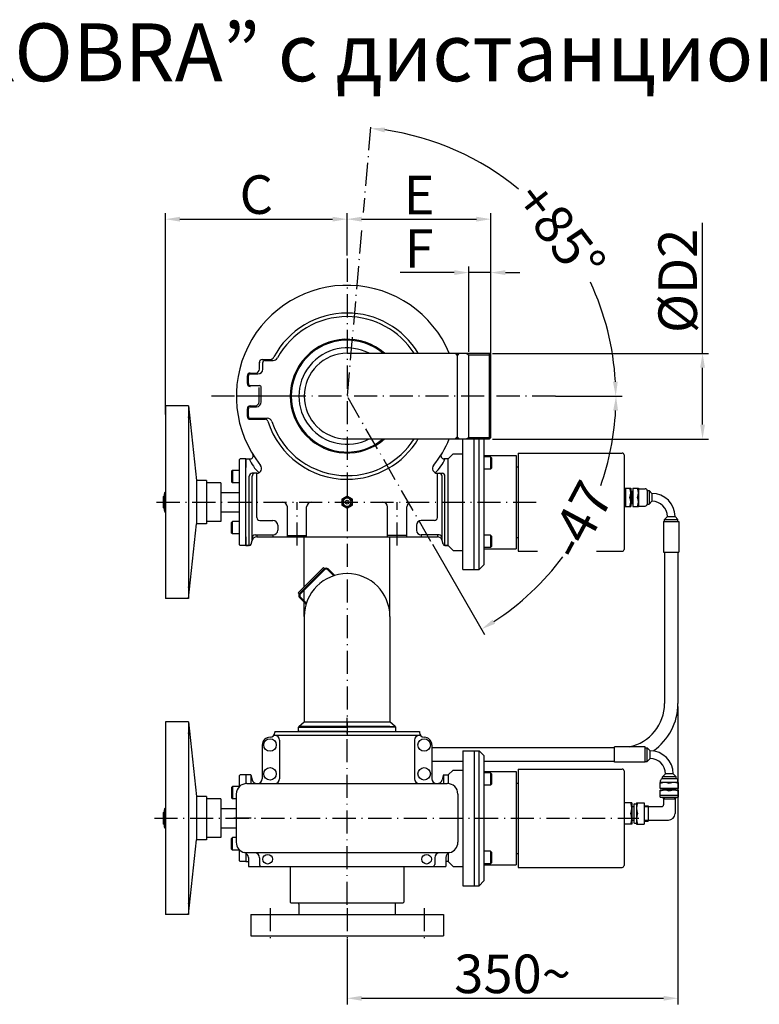
# Model space of a CAD drawing. Extents: x -369 to 2702, y -992 to 1063.
# Drawn here: x 399 to 1167, y 42 to 1063 of the extents above; entities that cross this region are included whole.
import ezdxf

# ---------------------------------------------------------------- set-up
doc = ezdxf.new("R2010")
doc.units = 0
doc.header["$LTSCALE"] = 2
doc.linetypes.add('ACAD_ISO10W100', pattern=[18.5, 12, -3, 0.5, -3])
doc.layers.get('Defpoints').update_dxf_attribs({"linetype": 'CONTINUOUS'})
for name, color, linetype in [('ASSI', 7, 'ACAD_ISO10W100'), ('OGG', 7, 'CONTINUOUS'), ('OGS', 7, 'CONTINUOUS'), ('PEZZO4', 7, 'CONTINUOUS'), ('QUOTE', 7, 'CONTINUOUS')]:
    doc.layers.add(name, color=color, linetype=linetype)
doc.styles.add('Catalogo', font='times.ttf')
doc.dimstyles.get("Standard").update_dxf_attribs({"dimtxt": 5, "dimasz": 3, "dimexe": 1.25, "dimexo": 0.625, "dimgap": 1, "dimtad": 1, "dimdec": 3, "dimdsep": 46, "dimtxsty": 'Catalogo', "dimcen": 3, "dimclrt": 7, "dimadec": 0, "dimazin": 0, "dimtfac": 0.7, "dimtdec": 3, "dimtmove": 0, "dimatfit": 3, "dimfxl": 1, "dimtolj": 1, "dimarcsym": 0})

# ---------------------------------------------------------------- blocks, each defined once
blk = doc.blocks.new('*D2')
at = {"layer": 'Defpoints', "color": 0, "transparency": 16777216}
for p in [(738.9, 856.2), (738.9, 815.4), (550.4, 650.6)]:
    blk.add_point(p, dxfattribs=at)
at = {"layer": 'QUOTE', "color": 0, "lineweight": -2, "transparency": 16777216}
for p, q in [((550.4, 653.7), (550.4, 862.5)), ((738.9, 818.5), (738.9, 862.5)), ((565.4, 856.2), (723.9, 856.2))]:
    blk.add_line(p, q, dxfattribs=at)
at = {"layer": 'QUOTE', "color": 0, "transparency": 16777216}
for points in [[(565.4, 858.7), (565.4, 853.7), (550.4, 856.2)], [(723.9, 858.7), (723.9, 853.7), (738.9, 856.2)]]:
    blk.add_solid(points, dxfattribs=at)
at = {"layer": 'QUOTE', "color": 7, "transparency": 16777216, "insert": (644.7, 881.7), "char_height": 40, "attachment_point": 5, "style": 'Catalogo'}
blk.add_mtext('\\A1;C', dxfattribs=at)
blk = doc.blocks.new('*D4')
at = {"layer": 'Defpoints', "color": 0, "transparency": 16777216}
for p in [(888.2, 856.2), (738.9, 818.5), (888.2, 672.6)]:
    blk.add_point(p, dxfattribs=at)
at = {"layer": 'QUOTE', "color": 0, "lineweight": -2, "transparency": 16777216}
for p, q in [((738.9, 821.6), (738.9, 862.5)), ((888.2, 675.7), (888.2, 862.5)), ((753.9, 856.2), (873.2, 856.2))]:
    blk.add_line(p, q, dxfattribs=at)
at = {"layer": 'QUOTE', "color": 0, "transparency": 16777216}
for points in [[(753.9, 858.7), (753.9, 853.7), (738.9, 856.2)], [(873.2, 858.7), (873.2, 853.7), (888.2, 856.2)]]:
    blk.add_solid(points, dxfattribs=at)
at = {"layer": 'QUOTE', "color": 7, "transparency": 16777216, "insert": (813.6, 881.2), "char_height": 40, "attachment_point": 5, "style": 'Catalogo'}
blk.add_mtext('\\A1;E', dxfattribs=at)
blk = doc.blocks.new('*D5')
at = {"layer": 'Defpoints', "color": 0, "transparency": 16777216}
for p in [(888.2, 800.8), (865.2, 715.5), (888.2, 715.5)]:
    blk.add_point(p, dxfattribs=at)
at = {"layer": 'QUOTE', "color": 0, "lineweight": -2, "transparency": 16777216}
for p, q in [((865.2, 718.7), (865.2, 807.1)), ((888.2, 718.7), (888.2, 807.1)), ((850.2, 800.8), (794, 800.8)), ((888.2, 800.8), (865.2, 800.8)), ((903.2, 800.8), (918.2, 800.8))]:
    blk.add_line(p, q, dxfattribs=at)
at = {"layer": 'QUOTE', "color": 0, "transparency": 16777216}
for points in [[(850.2, 803.3), (850.2, 798.3), (865.2, 800.8)], [(903.2, 803.3), (903.2, 798.3), (888.2, 800.8)]]:
    blk.add_solid(points, dxfattribs=at)
at = {"layer": 'QUOTE', "color": 7, "transparency": 16777216, "insert": (813.7, 825.8), "char_height": 40, "attachment_point": 5, "style": 'Catalogo'}
blk.add_mtext('\\A1;F', dxfattribs=at)
blk = doc.blocks.new('*D6')
at = {"layer": 'Defpoints', "color": 0, "transparency": 16777216}
for p in [(886.7, 717), (1107.9, 717), (886.7, 628.1)]:
    blk.add_point(p, dxfattribs=at)
at = {"layer": 'QUOTE', "color": 0, "lineweight": -2, "transparency": 16777216}
for p, q in [((1107.9, 717), (1107.9, 852.3)), ((889.8, 717), (1114.2, 717)), ((1107.9, 643.1), (1107.9, 702)), ((889.8, 628.1), (1114.2, 628.1))]:
    blk.add_line(p, q, dxfattribs=at)
at = {"layer": 'QUOTE', "color": 0, "transparency": 16777216}
for points in [[(1105.4, 702), (1110.4, 702), (1107.9, 717)], [(1105.4, 643.1), (1110.4, 643.1), (1107.9, 628.1)]]:
    blk.add_solid(points, dxfattribs=at)
at = {"layer": 'QUOTE', "color": 7, "transparency": 16777216, "insert": (1082.1, 792.2), "char_height": 40, "attachment_point": 5, "rotation": 90, "style": 'Catalogo'}
blk.add_mtext('\\A1;%%cD2', dxfattribs=at)
blk = doc.blocks.new('*D7')
at = {"layer": 'Defpoints', "color": 0, "transparency": 16777216}
for p in [(763.3, 951.6), (892.2, 905.6), (755.6, 863.2), (955.2, 672.6), (1008.3, 672.6)]:
    blk.add_point(p, dxfattribs=at)
at = {"layer": 'QUOTE', "color": 0, "transparency": 16777216}
blk.add_line((1011.4, 672.6), (1024, 672.6), dxfattribs=at)
for start, end in [(50.3102, 81.9177), (3.0823, 25.0676)]:
    blk.add_arc((738.9, 672.6), 278.9, start, end, dxfattribs=at)
for points in [[(777.8, 946.2), (778.4, 951.2), (763.2, 950.4)], [(1019.9, 687.7), (1014.9, 687.5), (1017.8, 672.6)]]:
    blk.add_solid(points, dxfattribs=at)
at = {"layer": 'QUOTE', "color": 7, "transparency": 16777216, "insert": (960, 843.4), "char_height": 40, "attachment_point": 5, "rotation": 307.6889, "style": 'Catalogo'}
blk.add_mtext('\\A1;+85°', dxfattribs=at)
blk = doc.blocks.new('*D8')
at = {"layer": 'Defpoints', "color": 0, "transparency": 16777216}
for p in [(1082.4, 353.7), (738.9, 112.7), (1082.4, 47.9)]:
    blk.add_point(p, dxfattribs=at)
at = {"layer": 'QUOTE', "color": 0, "lineweight": -2, "transparency": 16777216}
for p, q in [((1082.4, 350.6), (1082.4, 41.6)), ((738.9, 109.6), (738.9, 41.6)), ((753.9, 47.9), (1067.4, 47.9))]:
    blk.add_line(p, q, dxfattribs=at)
at = {"layer": 'QUOTE', "color": 0, "transparency": 16777216}
for points in [[(753.9, 50.4), (753.9, 45.4), (738.9, 47.9)], [(1067.4, 50.4), (1067.4, 45.4), (1082.4, 47.9)]]:
    blk.add_solid(points, dxfattribs=at)
at = {"layer": 'QUOTE', "color": 7, "transparency": 16777216, "insert": (910.7, 73.2), "char_height": 40, "attachment_point": 5, "style": 'Catalogo'}
blk.add_mtext('\\A1;350~', dxfattribs=at)
blk = doc.blocks.new('*D18')
at = {"layer": 'Defpoints', "color": 0, "transparency": 16777216}
for p in [(594.7, 672.6), (738.9, 672.6), (961.9, 672.6), (826, 521.8), (952.8, 493.1)]:
    blk.add_point(p, dxfattribs=at)
at = {"layer": 'QUOTE', "color": 0, "transparency": 16777216}
for p, q in [((965.1, 672.6), (1024.4, 672.6)), ((827.5, 519.1), (881.6, 425.4))]:
    blk.add_line(p, q, dxfattribs=at)
for start, end in [(340.5922, 356.9214), (303.0786, 323.348)]:
    blk.add_arc((738.9, 672.6), 279.2, start, end, dxfattribs=at)
for points in [[(1015.2, 657.7), (1020.2, 657.5), (1018.1, 672.6)], [(892.6, 436.5), (890, 440.8), (878.5, 430.8)]]:
    blk.add_solid(points, dxfattribs=at)
at = {"layer": 'QUOTE', "color": 7, "transparency": 16777216, "insert": (980.2, 544.1), "char_height": 40, "attachment_point": 5, "rotation": 61.9701, "style": 'Catalogo'}
blk.add_mtext('\\A1;-47', dxfattribs=at)

msp = doc.modelspace()

# ---------------------------------------------------------------- linework, layer by layer
at = {"layer": 'ASSI'}
for p, q in [((763.3291, 951.5506), (755.5986, 863.1911)), ((753.9608, 844.4705), (738.924, 672.5986)), ((738.924, 815.3516), (738.924, 321.4827)), ((955.1799, 672.5986), (594.654, 672.5986)), ((825.9605, 521.8469), (738.924, 672.5986)), ((955.1799, 672.5986), (1008.3111, 672.5986)), ((541.1772, 562.5986), (936.4738, 562.5986)), ((686.924, 517.5986), (686.924, 562.5986)), ((790.924, 517.5986), (790.924, 562.5986)), ((738.924, 144.7659), (738.924, 338.8584)), ((538.8538, 234.6986), (1041.7138, 234.6986)), ((639.4865, 234.6986), (621.4751, 234.6986)), ((658.924, 141.3519), (658.924, 106.4077)), ((738.924, 141.3519), (738.924, 106.4077)), ((818.924, 141.3519), (818.924, 106.4077))]:
    msp.add_line(p, q, dxfattribs=at)
at = {"layer": 'ASSI', "ltscale": 2}
msp.add_line((813.924, 324.6986), (813.924, 323.6986), dxfattribs=at)
at = {"layer": 'OGG'}
for p, q in [((738.924, 717.0486), (886.724, 717.0486)), ((851.024, 717.0486), (853.224, 714.8486)), ((853.224, 717.0486), (853.224, 628.1486)), ((855.424, 717.0486), (853.224, 714.8486)), ((888.224, 715.5486), (886.724, 717.0486)), ((888.224, 629.6486), (888.224, 715.5486)), ((647.924, 700.5986), (647.924, 707.5986)), ((650.924, 710.5986), (658.4392, 710.5986)), ((651.424, 700.5986), (651.424, 707.5986)), ((653.424, 709.5986), (662.163, 709.5986)), ((638.424, 696.5986), (643.924, 696.5986)), ((638.424, 695.5986), (646.424, 695.5986)), ((635.424, 685.5986), (635.424, 693.5986)), ((636.424, 685.5986), (636.424, 693.5986)), ((638.424, 683.5986), (647.8553, 683.5986)), ((647.5362, 666.5986), (647.5362, 681.5986)), ((649.8553, 666.5986), (649.8553, 681.5986)), ((679.924, 672.5986), (623.924, 672.5986)), ((635.424, 651.5986), (635.424, 659.5986)), ((636.424, 651.5986), (636.424, 659.5986)), ((638.424, 662.5986), (643.8553, 662.5986)), ((638.424, 661.5986), (644.8553, 661.5986)), ((638.424, 649.5986), (656.0249, 649.5986)), ((638.424, 648.5986), (653.8546, 648.5986)), ((738.924, 628.1486), (886.724, 628.1486)), ((851.024, 628.1486), (853.224, 630.3486)), ((855.424, 628.1486), (853.224, 630.3486)), ((858.924, 492.5986), (858.924, 628.1486)), ((870.924, 492.5986), (870.924, 628.1486)), ((875.924, 492.5986), (875.924, 628.1486)), ((880.374, 628.1486), (880.924, 627.5986)), ((880.924, 627.5986), (880.924, 497.5986)), ((886.724, 628.1486), (888.224, 629.6486)), ((916.424, 613.5986), (1024.424, 613.5986)), ((916.424, 613.5986), (916.424, 511.5986)), ((626.924, 606.5986), (627.924, 607.5986)), ((626.924, 606.5986), (626.924, 518.5986)), ((633.924, 607.5986), (627.924, 607.5986)), ((633.924, 517.5986), (633.924, 607.5986)), ((633.924, 607.5986), (638.5247, 607.5986)), ((633.924, 607.5986), (633.924, 598.553)), ((843.924, 607.5986), (839.3232, 607.5986)), ((843.924, 607.5986), (848.924, 612.5986)), ((843.924, 517.5986), (843.924, 607.5986)), ((848.924, 612.5986), (858.924, 612.5986)), ((880.924, 611.0986), (914.424, 611.0986)), ((887.924, 609.7572), (880.924, 609.7572)), ((887.924, 609.7572), (887.924, 596.7572)), ((887.924, 609.7572), (888.924, 608.7572)), ((888.924, 608.7572), (888.924, 597.7572)), ((914.424, 611.0986), (914.424, 514.0986)), ((1026.424, 611.5986), (1026.424, 513.5986)), ((619.924, 595.6151), (618.924, 594.6151)), ((618.924, 594.6151), (618.924, 583.6151)), ((619.924, 595.6151), (619.924, 582.6151)), ((626.924, 595.6151), (619.924, 595.6151)), ((645.249, 592.5986), (640.3893, 592.5986)), ((645.1721, 546.5821), (645.1721, 592.5986)), ((832.5989, 592.5986), (837.4586, 592.5986)), ((832.6758, 546.5821), (832.6758, 592.5986)), ((887.924, 596.7572), (880.924, 596.7572)), ((888.924, 597.7572), (887.924, 596.7572)), ((914.424, 599.0986), (916.424, 599.0986)), ((607.924, 582.5986), (592.924, 582.5986)), ((607.924, 582.5986), (607.924, 542.5986)), ((618.924, 583.6151), (619.924, 582.6151)), ((626.924, 582.6151), (619.924, 582.6151)), ((637.3893, 517.5986), (637.3893, 589.5986)), ((640.3425, 522.8927), (640.3425, 589.5986)), ((837.5054, 522.8927), (837.5054, 589.5986)), ((840.4586, 517.5986), (840.4586, 589.5986)), ((607.924, 572.5986), (626.924, 572.5986)), ((1026.424, 577.0986), (1033.424, 577.0986)), ((1027.924, 577.0986), (1027.924, 558.0986)), ((1033.424, 577.0986), (1033.424, 558.0986)), ((1033.424, 574.0986), (1034.0428, 573.0986)), ((1033.424, 574.0986), (1035.424, 574.0986)), ((1034.0428, 573.0986), (1034.0428, 562.0986)), ((1034.0428, 573.0986), (1035.424, 573.0986)), ((1035.424, 577.0986), (1041.424, 577.0986)), ((1035.424, 577.0986), (1035.424, 558.0986)), ((1041.424, 577.0986), (1041.424, 558.0986)), ((1041.424, 576.5986), (1048.424, 576.5986)), ((1050.424, 574.5986), (1050.424, 560.5986)), ((1050.424, 574.5986), (1052.424, 574.5986)), ((1052.424, 574.5986), (1052.424, 560.5986)), ((1052.424, 574.5986), (1055.424, 571.5986)), ((1033.424, 561.0986), (1034.0428, 562.0986)), ((1034.0428, 562.0986), (1035.424, 562.0986)), ((1052.424, 560.5986), (1055.424, 563.5986)), ((1055.424, 571.5986), (1055.424, 563.5986)), ((607.924, 552.5986), (626.924, 552.5986)), ((676.924, 526.5986), (676.924, 557.5986)), ((696.924, 526.5986), (696.924, 557.5986)), ((780.924, 526.5986), (780.924, 557.5986)), ((800.924, 526.5986), (800.924, 557.5986)), ((1026.424, 558.0986), (1033.424, 558.0986)), ((1033.424, 561.0986), (1035.424, 561.0986)), ((1035.424, 558.0986), (1041.424, 558.0986)), ((1041.424, 558.5986), (1048.424, 558.5986)), ((1050.424, 560.5986), (1052.424, 560.5986)), ((607.924, 542.5986), (592.924, 542.5986)), ((618.924, 541.5821), (619.924, 542.5821)), ((618.924, 530.5821), (618.924, 541.5821)), ((619.924, 529.5821), (619.924, 542.5821)), ((626.924, 542.5821), (619.924, 542.5821)), ((648.1721, 543.5821), (661.924, 543.5821)), ((829.6758, 543.5821), (815.924, 543.5821)), ((1067.424, 542.5986), (1067.424, 510.5986)), ((1067.424, 542.5986), (1083.424, 542.5986)), ((1068.424, 544.5986), (1071.424, 547.5986)), ((1068.424, 544.5986), (1082.424, 544.5986)), ((1068.424, 542.5986), (1068.424, 544.5986)), ((1071.424, 547.5986), (1079.424, 547.5986)), ((1082.424, 544.5986), (1079.424, 547.5986)), ((1082.424, 542.5986), (1082.424, 544.5986)), ((1083.424, 542.5986), (1083.424, 510.5986)), ((666.924, 538.5821), (666.924, 533.5821)), ((810.924, 538.5821), (810.924, 533.5821)), ((619.924, 529.5821), (618.924, 530.5821)), ((626.924, 529.5821), (619.924, 529.5821)), ((633.924, 526.6441), (633.924, 517.5986)), ((639.3211, 519.0809), (640.3425, 522.8927)), ((643.3425, 528.5821), (661.924, 528.5821)), ((645.1721, 528.5821), (645.1721, 526.5986)), ((645.1721, 526.5986), (832.6758, 526.5986)), ((661.924, 528.5821), (661.924, 526.5986)), ((676.924, 527.8486), (696.924, 527.8486)), ((694.474, 474.7796), (694.474, 526.5986)), ((800.924, 527.8486), (780.924, 527.8486)), ((783.374, 443.9986), (783.374, 526.5986)), ((834.5054, 528.5821), (815.924, 528.5821)), ((815.924, 528.5821), (815.924, 526.5986)), ((832.6758, 528.5821), (832.6758, 526.5986)), ((838.5268, 519.0809), (837.5054, 522.8927)), ((887.924, 528.4399), (880.924, 528.4399)), ((887.924, 528.4399), (888.924, 527.4399)), ((887.924, 528.4399), (887.924, 515.4399)), ((888.924, 527.4399), (888.924, 516.4399)), ((914.424, 526.0986), (916.424, 526.0986)), ((627.924, 517.5986), (626.924, 518.5986)), ((633.924, 517.5986), (627.924, 517.5986)), ((637.3893, 517.5986), (633.924, 517.5986)), ((633.924, 517.5986), (636.622, 517.5986)), ((840.4586, 517.5986), (843.924, 517.5986)), ((843.924, 517.5986), (841.2259, 517.5986)), ((843.924, 517.5986), (848.924, 512.5986)), ((848.924, 512.5986), (858.924, 512.5986)), ((887.924, 515.4399), (880.924, 515.4399)), ((880.924, 514.0986), (914.424, 514.0986)), ((888.924, 516.4399), (887.924, 515.4399)), ((916.424, 511.5986), (936.4738, 511.5986)), ((997.9282, 511.5986), (1024.424, 511.5986)), ((1067.424, 510.5986), (1083.424, 510.5986)), ((1068.424, 510.5986), (1068.424, 353.6986)), ((1082.424, 510.5986), (1082.424, 353.6986)), ((688.227, 468.5326), (714.3899, 494.6956)), ((689.2876, 467.472), (715.4506, 493.6349)), ((690.3483, 467.1184), (715.8041, 492.5742)), ((715.4506, 493.6349), (714.3899, 494.6956)), ((724.9965, 486.2103), (718.6325, 492.5742)), ((725.7036, 486.9174), (719.3397, 493.2814)), ((858.924, 492.5986), (870.924, 492.5986)), ((870.924, 492.5986), (875.924, 492.5986)), ((880.924, 497.5986), (875.924, 492.5986)), ((724.9965, 486.2103), (725.7036, 486.9174)), ((694.474, 460.1643), (694.474, 471.2441)), ((689.2876, 467.472), (688.227, 468.5326)), ((696.3727, 456.8513), (689.6412, 463.5829)), ((696.7122, 457.926), (690.3483, 464.29)), ((694.474, 443.9986), (694.474, 458.7501)), ((696.0051, 457.2189), (696.7122, 457.926)), ((694.474, 443.9986), (694.474, 334.6058)), ((783.374, 443.9986), (783.374, 334.6058)), ((688.424, 329.1986), (688.924, 329.6986)), ((688.424, 329.1986), (738.924, 329.1986)), ((688.424, 324.6986), (688.424, 329.1986)), ((688.924, 329.6986), (694.474, 334.6058)), ((738.924, 329.6986), (688.924, 329.6986)), ((694.474, 334.6058), (783.374, 334.6058)), ((783.374, 329.6986), (694.474, 329.6986)), ((738.924, 329.6986), (788.924, 329.6986)), ((789.424, 329.1986), (738.924, 329.1986)), ((788.924, 329.6986), (783.374, 334.6058)), ((789.424, 329.1986), (788.924, 329.6986)), ((789.424, 324.6986), (789.424, 329.1986)), ((662.924, 320.6986), (814.924, 320.6986)), ((663.924, 324.6986), (813.924, 324.6986)), ((738.924, 324.6986), (688.424, 324.6986)), ((738.924, 324.6986), (789.424, 324.6986)), ((650.924, 310.6986), (650.924, 275.6986)), ((826.924, 310.6986), (826.924, 275.6986)), ((1016.424, 307.6986), (826.924, 307.6986)), ((1048.424, 308.6986), (1016.424, 308.6986)), ((1016.424, 292.6986), (1016.424, 308.6986)), ((1048.424, 292.6986), (1048.424, 308.6986)), ((1048.424, 307.6986), (1050.424, 307.6986)), ((1050.424, 293.6986), (1050.424, 307.6986)), ((1050.424, 307.6986), (1053.424, 304.6986)), ((858.924, 304.6986), (858.924, 164.6986)), ((858.924, 304.6986), (870.924, 304.6986)), ((870.924, 304.6986), (870.924, 164.6986)), ((870.924, 304.6986), (875.924, 304.6986)), ((875.924, 304.6986), (880.924, 299.6986)), ((875.924, 164.6986), (875.924, 304.6986)), ((880.924, 299.6986), (880.924, 169.6986)), ((1050.424, 293.6986), (1053.424, 296.6986)), ((1053.424, 296.6986), (1053.424, 304.6986)), ((858.924, 293.6986), (826.924, 293.6986)), ((1016.424, 293.6986), (880.924, 293.6986)), ((1048.424, 292.6986), (1016.424, 292.6986)), ((1048.424, 293.6986), (1050.424, 293.6986)), ((626.924, 278.6986), (627.924, 279.6986)), ((626.924, 278.6986), (626.924, 267.2484)), ((633.924, 279.6986), (627.924, 279.6986)), ((638.924, 279.6986), (633.924, 279.6986)), ((633.924, 279.6986), (633.924, 270.653)), ((838.924, 279.6986), (843.924, 279.6986)), ((843.924, 279.6986), (848.924, 284.6986)), ((843.924, 279.6986), (843.924, 270.653)), ((843.924, 279.6986), (843.924, 270.653)), ((848.924, 284.6986), (858.924, 284.6986)), ((880.924, 283.1986), (914.424, 283.1986)), ((887.924, 281.8572), (880.924, 281.8572)), ((887.924, 281.8572), (888.924, 280.8572)), ((887.924, 281.8572), (887.924, 268.8572)), ((888.924, 280.8572), (888.924, 269.8572)), ((914.424, 283.1986), (914.424, 186.1986)), ((916.424, 285.6986), (1024.424, 285.6986)), ((916.424, 285.6986), (916.424, 183.6986)), ((1026.424, 283.6986), (1026.424, 185.6986)), ((1066.424, 277.6986), (1069.424, 280.6986)), ((1080.424, 277.6986), (1066.424, 277.6986)), ((1066.424, 275.6986), (1066.424, 277.6986)), ((1077.424, 280.6986), (1069.424, 280.6986)), ((1080.424, 277.6986), (1077.424, 280.6986)), ((1080.424, 275.6986), (1080.424, 277.6986)), ((619.924, 267.7151), (618.924, 266.7151)), ((618.924, 266.7151), (618.924, 255.7151)), ((626.924, 267.7151), (619.924, 267.7151)), ((619.924, 267.7151), (619.924, 254.7151)), ((634.924, 270.6986), (842.924, 270.6986)), ((887.924, 268.8572), (880.924, 268.8572)), ((888.924, 269.8572), (887.924, 268.8572)), ((914.424, 271.1986), (916.424, 271.1986)), ((1082.924, 271.6986), (1063.924, 271.6986)), ((1063.924, 265.6986), (1063.924, 271.6986)), ((1082.924, 265.6986), (1063.924, 265.6986)), ((1064.424, 271.6986), (1064.424, 273.6986)), ((1080.424, 275.6986), (1066.424, 275.6986)), ((1066.924, 263.6986), (1066.924, 265.6986)), ((1067.924, 264.3174), (1067.924, 265.6986)), ((1078.924, 264.3174), (1078.924, 265.6986)), ((1079.924, 263.6986), (1079.924, 265.6986)), ((1082.424, 271.6986), (1082.424, 273.6986)), ((1082.924, 265.6986), (1082.924, 271.6986)), ((618.924, 255.7151), (619.924, 254.7151)), ((1063.924, 256.6986), (1063.924, 263.6986)), ((1082.924, 263.6986), (1063.924, 263.6986)), ((1082.924, 258.1986), (1063.924, 258.1986)), ((1063.924, 256.6986), (1082.924, 256.6986)), ((1066.924, 263.6986), (1067.924, 264.3174)), ((1066.924, 256.6986), (1066.924, 254.6986)), ((1078.924, 264.3174), (1067.924, 264.3174)), ((1067.924, 256.6986), (1067.924, 254.6986)), ((1079.924, 263.6986), (1078.924, 264.3174)), ((1078.924, 256.6986), (1078.924, 254.6986)), ((1079.924, 256.6986), (1079.924, 254.6986)), ((1082.924, 256.6986), (1082.924, 263.6986)), ((607.924, 254.6986), (592.924, 254.6986)), ((607.924, 254.6986), (607.924, 214.6986)), ((623.924, 254.7151), (619.924, 254.7151)), ((1026.424, 250.6986), (1026.424, 228.6986)), ((1034.424, 250.6986), (1026.424, 250.6986)), ((1034.424, 250.6986), (1034.424, 228.6986)), ((1034.424, 246.6986), (1036.424, 246.6986)), ((1036.424, 248.6986), (1036.424, 230.6986)), ((1037.424, 249.6986), (1039.424, 249.6986)), ((1039.424, 250.6986), (1047.424, 250.6986)), ((1039.424, 250.6986), (1039.424, 228.6986)), ((1047.424, 250.6986), (1047.424, 228.6986)), ((1047.424, 247.6986), (1051.424, 247.6986)), ((1047.424, 246.6986), (1051.424, 246.6986)), ((1051.424, 247.6986), (1051.424, 231.6986)), ((1051.424, 246.6986), (1065.424, 246.6986)), ((1066.924, 254.6986), (1079.924, 254.6986)), ((1067.424, 254.6986), (1067.424, 248.6986)), ((1079.424, 254.6986), (1079.424, 239.6986)), ((607.924, 244.6986), (623.924, 244.6986)), ((1034.424, 228.6986), (1026.424, 228.6986)), ((1034.424, 232.6986), (1036.424, 232.6986)), ((1037.424, 229.6986), (1039.424, 229.6986)), ((1039.424, 228.6986), (1047.424, 228.6986)), ((1047.424, 232.6986), (1051.424, 232.6986)), ((1047.424, 231.6986), (1051.424, 231.6986)), ((1051.424, 232.6986), (1072.424, 232.6986)), ((607.924, 214.6986), (592.924, 214.6986)), ((607.924, 224.6986), (623.924, 224.6986)), ((618.924, 213.6821), (619.924, 214.6821)), ((619.924, 201.6821), (619.924, 214.6821)), ((623.924, 214.6821), (619.924, 214.6821)), ((618.924, 202.6821), (618.924, 213.6821)), ((619.924, 201.6821), (618.924, 202.6821)), ((626.924, 201.6821), (619.924, 201.6821)), ((626.924, 202.1487), (626.924, 190.6986)), ((632.5177, 198.965), (845.3302, 198.965)), ((633.924, 198.7441), (633.924, 189.6986)), ((843.924, 198.4162), (843.924, 189.6986)), ((843.924, 198.4162), (843.924, 189.6986)), ((887.924, 200.5399), (880.924, 200.5399)), ((887.924, 200.5399), (887.924, 187.5399)), ((887.924, 200.5399), (888.924, 199.5399)), ((888.924, 199.5399), (888.924, 188.5399)), ((914.424, 198.1986), (916.424, 198.1986)), ((627.924, 189.6986), (626.924, 190.6986)), ((633.924, 189.6986), (627.924, 189.6986)), ((633.924, 189.6986), (636.424, 189.6986)), ((636.424, 184.6986), (841.424, 184.6986)), ((679.924, 184.6986), (679.924, 147.6986)), ((797.924, 184.6986), (797.924, 147.6986)), ((843.924, 189.6986), (841.424, 189.6986)), ((843.924, 189.6986), (848.924, 184.6986)), ((848.924, 184.6986), (858.924, 184.6986)), ((887.924, 187.5399), (880.924, 187.5399)), ((880.924, 186.1986), (914.424, 186.1986)), ((888.924, 188.5399), (887.924, 187.5399)), ((916.424, 183.6986), (1024.424, 183.6986)), ((858.924, 164.6986), (870.924, 164.6986)), ((870.924, 164.6986), (875.924, 164.6986)), ((880.924, 169.6986), (875.924, 164.6986)), ((680.924, 146.6986), (679.924, 147.6986)), ((796.924, 146.6986), (680.924, 146.6986)), ((688.924, 145.6986), (688.924, 134.6986)), ((788.924, 145.6986), (788.924, 134.6986)), ((797.924, 147.6986), (796.924, 146.6986)), ((638.924, 134.6986), (838.924, 134.6986)), ((638.924, 134.6986), (638.924, 112.6986)), ((838.924, 134.6986), (838.924, 112.6986)), ((638.924, 112.6986), (838.924, 112.6986))]:
    msp.add_line(p, q, dxfattribs=at)
at = {"layer": 'OGG', "ltscale": 2}
for p, q in [((663.924, 324.6986), (663.924, 323.6986)), ((668.924, 315.6986), (668.924, 275.6986)), ((808.924, 315.6986), (808.924, 275.6986)), ((638.924, 279.6986), (638.924, 270.6986)), ((638.924, 279.6986), (640.3425, 274.4045)), ((838.924, 279.6986), (837.5054, 274.4045)), ((838.924, 279.6986), (838.924, 270.6986)), ((623.924, 259.6986), (623.924, 209.6986)), ((853.924, 259.6986), (853.924, 209.6986)), ((636.424, 194.0861), (636.424, 184.6986)), ((647.924, 193.6986), (647.924, 186.6986)), ((829.924, 193.6986), (829.924, 186.6986)), ((841.424, 194.0861), (841.424, 184.6986))]:
    msp.add_line(p, q, dxfattribs=at)
at = {"layer": 'OGG'}
msp.add_lwpolyline([(744.424, 565.774), (738.924, 568.9494), (733.424, 565.774), (733.424, 559.4231), (738.924, 556.2477), (744.424, 559.4231)], close=True, dxfattribs=at)
for centre, radius in [((738.924, 562.5986), 5.5), ((738.924, 562.5986), 2), ((738.924, 562.5986), 2), ((658.924, 310.6986), 6.5), ((818.924, 310.6986), 6.5), ((658.924, 280.6986), 6.5), ((818.924, 280.6986), 6.5), ((656.424, 192.1986), 5), ((821.424, 192.1986), 5)]:
    msp.add_circle(centre, radius, dxfattribs=at)
for centre, radius, start, end in [((738.924, 672.5986), 115, 22.7382442, 218.6821875), ((738.924, 672.5986), 86.2513, 90, 151.8860773), ((738.924, 672.5986), 86.2513, 31.0211611, 90), ((738.924, 672.5986), 82.5, 90, 151.314598), ((738.924, 672.5986), 82.5, 32.6011626, 90), ((738.924, 672.5986), 59, 48.8848749, 311.1151251), ((738.924, 672.5986), 50, 62.7478551, 297.2521449), ((738.924, 672.5986), 44.45, 90, 270), ((650.924, 707.5986), 3, 90, 180), ((653.424, 707.5986), 2, 90, 180), ((658.4392, 715.5986), 5, 270, 331.8860773), ((662.163, 714.5986), 5, 270, 331.314598), ((638.424, 693.5986), 3, 90, 180), ((638.424, 693.5986), 2, 90, 180), ((643.924, 700.5986), 4, 270, 0), ((646.424, 700.5986), 5, 270, 0), ((638.424, 685.5986), 3, 180, 270), ((638.424, 685.5986), 2, 180, 270), ((647.8553, 681.5986), 2, 0, 90), ((643.5362, 666.5986), 4, 270, 0), ((644.8553, 666.5986), 5, 270, 0), ((638.424, 659.5986), 3, 90, 180), ((638.424, 659.5986), 2, 90, 180), ((638.424, 651.5986), 3, 180, 270), ((638.424, 651.5986), 2, 180, 270), ((653.8546, 645.5986), 3, 17.6088213, 90), ((656.0249, 644.5986), 5, 18.6629249, 90), ((738.924, 672.5986), 86.2513, 197.6088213, 270), ((738.924, 672.5986), 82.5, 198.6629249, 270), ((738.924, 672.5986), 82.5, 270, 327.3988374), ((738.924, 672.5986), 86.2513, 270, 328.9788389), ((738.924, 672.5986), 115, 321.3178125, 337.2617558), ((1024.424, 611.5986), 2, 0, 90), ((673.1057, 621.9513), 38.4924, 201.8928594, 228.4105775), ((638.5247, 610.5986), 3, 270, 31.6967728), ((804.7422, 621.9513), 38.4924, 311.5894225, 338.1071406), ((839.3232, 610.5986), 3, 148.3032272, 270), ((640.3893, 589.5986), 3, 90, 180), ((643.3425, 589.5986), 3, 90, 180), ((645.249, 597.5986), 5, 270, 38.6821875), ((832.5989, 597.5986), 5, 141.3178125, 270), ((834.5054, 589.5986), 3, 0, 90), ((837.4586, 589.5986), 3, 0, 90), ((1021.6427, 572.3486), 11.7812, 336.2226839, 23.7773161), ((1029.6427, 572.3486), 11.7812, 336.2226839, 23.7773161), ((1048.424, 574.5986), 2, 0, 90), ((671.924, 557.5986), 5, 0, 90), ((701.924, 557.5986), 5, 90, 180), ((738.924, 562.5986), 4.25, 90, 270), ((738.924, 562.5986), 4.25, 270, 90), ((775.924, 557.5986), 5, 0, 90), ((805.924, 557.5986), 5, 90, 180), ((1021.6427, 562.8486), 11.7812, 336.2226839, 23.7773161), ((1029.6427, 562.8486), 11.7812, 336.2226839, 23.7773161), ((1055.424, 547.5986), 24, 0, 90), ((1055.424, 547.5986), 16, 0, 90), ((1048.424, 560.5986), 2, 270, 0), ((648.1721, 546.5821), 3, 180, 270), ((661.924, 538.5821), 5, 0, 90), ((815.924, 538.5821), 5, 90, 180), ((829.6758, 546.5821), 3, 270, 0), ((661.924, 533.5821), 5, 270, 0), ((815.924, 533.5821), 5, 180, 270), ((643.3425, 525.5821), 3, 90, 180), ((645.1721, 521.5986), 5, 90, 165), ((832.6758, 521.5986), 5, 15, 90), ((834.5054, 525.5821), 3, 0, 90), ((637.3893, 519.5986), 2, 270, 345), ((840.4586, 519.5986), 2, 195, 270), ((1024.424, 513.5986), 2, 270, 360), ((717.2183, 491.16), 3, 45, 135), ((717.2183, 491.16), 2, 45, 135), ((738.924, 443.9986), 44.45, 0, 180), ((691.7625, 465.7042), 3, 135, 225), ((691.7625, 465.7042), 2, 135, 225), ((1022.424, 353.6986), 46, 281.9687456, 0), ((1022.424, 353.6986), 60, 304.8682015, 0), ((658.924, 310.6986), 8, 90, 180), ((658.924, 323.6986), 5, 270, 0), ((663.924, 315.6986), 5, 0, 90), ((818.924, 323.6986), 5, 180, 270), ((818.924, 310.6986), 8, 0, 90), ((1053.424, 280.6986), 24, 0, 90), ((1053.424, 280.6986), 16, 0, 90), ((1024.424, 283.6986), 2, 0, 90), ((645.1721, 275.6986), 5, 195, 270), ((645.924, 275.6986), 5, 270, 0), ((813.924, 275.6986), 5, 180, 270), ((831.924, 275.6986), 5, 180, 270), ((832.6758, 275.6986), 5, 270, 345), ((1068.674, 259.9173), 11.7812, 66.2226839, 113.7773161), ((1066.424, 273.6986), 2, 90, 180), ((1078.174, 259.9173), 11.7812, 66.2226839, 113.7773161), ((1080.424, 273.6986), 2, 0, 90), ((1068.674, 251.9173), 11.7812, 66.2226839, 113.7773161), ((1078.174, 251.9173), 11.7812, 66.2226839, 113.7773161), ((1018.799, 245.1986), 15.625, 339.3903071, 20.6096929), ((1037.424, 248.6986), 1, 90, 180), ((1055.049, 245.1986), 15.625, 159.3903071, 200.6096929), ((1065.424, 248.6986), 2, 270, 0), ((1018.799, 234.1986), 15.625, 339.3903071, 20.6096929), ((1055.049, 234.1986), 15.625, 159.3903071, 200.6096929), ((1072.424, 239.6986), 7, 270, 0), ((1037.424, 230.6986), 1, 180, 270), ((634.924, 209.6986), 11, 180, 257.3643749), ((631.424, 194.0861), 5, 0, 77.3643749), ((642.924, 193.6986), 5, 0, 90), ((834.924, 193.6986), 5, 90, 180), ((649.924, 186.6986), 2, 180, 270), ((827.924, 186.6986), 2, 270, 0), ((1024.424, 185.6986), 2, 270, 360), ((687.924, 145.6986), 1, 0, 90), ((789.924, 145.6986), 1, 90, 180)]:
    msp.add_arc(centre, radius, start, end, dxfattribs=at)
at = {"layer": 'OGG', "ltscale": 2}
for centre, radius, start, end in [((813.924, 315.6986), 5, 90, 180), ((634.924, 259.6986), 11, 90, 180), ((663.924, 275.6986), 5, 270, 0), ((842.924, 259.6986), 11, 0, 90), ((842.924, 209.6986), 11, 282.6356251, 0), ((846.424, 194.0861), 5, 102.6356251, 180)]:
    msp.add_arc(centre, radius, start, end, dxfattribs=at)
at = {"layer": 'OGG', "color": 0, "linetype": 'ByBlock'}
for p in [(647.924, 707.5986), (660.8066, 709.5986)]:
    msp.add_point(p, dxfattribs=at)
at = {"layer": 'OGG'}
for points in [[(851.024, 717.0486), (853.224, 714.8486), (855.424, 717.0486)], [(851.024, 628.1486), (853.224, 630.3486), (855.424, 628.1486)], [(724.643, 487.9781), (727.8729, 487.0529), (726.0712, 486.5498)], [(694.9445, 458.2796), (695.8696, 455.0496), (696.3727, 456.8513)]]:
    msp.add_solid(points, dxfattribs=at)
at = {"layer": 'OGS'}
for p, q in [((862.6259, 717.0486), (865.224, 715.5486)), ((865.224, 629.6486), (865.224, 715.5486)), ((865.224, 715.5486), (888.224, 715.5486)), ((886.724, 628.1486), (886.724, 717.0486)), ((862.6259, 628.1486), (865.224, 629.6486)), ((865.224, 629.6486), (888.224, 629.6486))]:
    msp.add_line(p, q, dxfattribs=at)
msp.add_arc((738.924, 672.5986), 58, 50.0298581, 309.9701419, dxfattribs=at)
at = {"layer": 'PEZZO4'}
for p, q in [((550.424, 662.5986), (550.424, 462.5986)), ((592.924, 585.0986), (582.5676, 585.0986)), ((592.924, 585.0986), (592.924, 540.0986)), ((548.424, 568.5986), (549.024, 569.1986)), ((548.424, 556.5986), (548.424, 568.5986)), ((548.424, 568.5986), (549.024, 568.5986)), ((549.024, 571.066), (549.024, 554.1312)), ((548.424, 556.5986), (549.024, 555.9986)), ((548.424, 556.5986), (549.024, 556.5986)), ((592.924, 540.0986), (582.5676, 540.0986)), ((550.424, 334.6986), (550.424, 134.6986)), ((592.924, 257.1986), (582.5676, 257.1986)), ((592.924, 257.1986), (592.924, 212.1986)), ((548.424, 240.6986), (549.024, 241.2986)), ((548.424, 228.6986), (548.424, 240.6986)), ((548.424, 240.6986), (549.024, 240.6986)), ((549.024, 243.166), (549.024, 226.2312)), ((548.424, 228.6986), (549.024, 228.0986)), ((548.424, 228.6986), (549.024, 228.6986)), ((592.924, 212.1986), (582.5676, 212.1986))]:
    msp.add_line(p, q, dxfattribs=at)
at = {"layer": 'PEZZO4', "ltscale": 2}
for p, q in [((574.424, 662.5986), (550.424, 662.5986)), ((574.424, 662.5986), (574.424, 462.5986)), ((574.424, 662.5986), (582.5676, 585.0986)), ((582.5676, 585.0986), (582.5676, 540.0986)), ((574.424, 462.5986), (582.5676, 540.0986)), ((574.424, 462.5986), (550.424, 462.5986)), ((574.424, 334.6986), (550.424, 334.6986)), ((574.424, 334.6986), (574.424, 134.6986)), ((574.424, 334.6986), (582.5676, 257.1986)), ((582.5676, 257.1986), (582.5676, 212.1986)), ((574.424, 134.6986), (582.5676, 212.1986)), ((574.424, 134.6986), (550.424, 134.6986))]:
    msp.add_line(p, q, dxfattribs=at)
at = {"layer": 'PEZZO4'}
for centre, radius, start, end in [((571.4126, 651.0511), 3, 351.3248465, 2.8818967), ((551.024, 571.066), 2, 107.4576031, 180), ((551.024, 554.1312), 2, 180, 252.5423969), ((571.4126, 474.1461), 3, 357.1181033, 8.6751535), ((571.4126, 323.1511), 3, 351.3248465, 2.8818967), ((551.024, 243.166), 2, 107.4576031, 180), ((551.024, 226.2312), 2, 180, 252.5423969), ((571.4126, 146.2461), 3, 357.1181033, 8.6751535)]:
    msp.add_arc(centre, radius, start, end, dxfattribs=at)

# ---------------------------------------------------------------- texts
at = {"layer": 'OGS', "insert": (-78.087, 1059.312), "char_height": 60, "width": 2946.435709, "attachment_point": 1, "style": 'Catalogo'}
msp.add_mtext('Монитор “KOBRA” с дистанционным гидроуправлением, модель OKM', dxfattribs=at)

# ---------------------------------------------------------------- dimensions: what is measured, and where the dimension line sits
at = {"layer": 'QUOTE'}
for base, line1, line2, text, picture, middle in [((892.1624, 905.5864), ((763.3291, 951.5506), (755.5986, 863.1911)), ((955.1799, 672.5986), (1008.3111, 672.5986)), '+<>', '*D7', (959.9525, 843.3605)), ((952.8028, 493.1329), ((825.9605, 521.8469), (738.924, 672.5986)), ((961.9274, 672.5986), (594.654, 672.5986)), '-47', '*D18', (980.2188, 544.1383))]:
    dim = msp.add_angular_dim_2l(base=base, line1=line1, line2=line2, text=text, dimstyle='Standard', override={"dimscale": 5, "dimtxt": 8, "dimdec": 0, "dimazin": 2, "dimtmove": 2}, dxfattribs=at)
    dim.commit()
    dim.dimension.update_dxf_attribs({"geometry": picture, "text_midpoint": middle, "dimtype": 162})
for base, p1, p2, text, picture, middle in [((738.924, 856.2278), (550.424, 650.5986), (738.924, 815.3516), 'C', '*D2', (644.674, 881.6748)), ((888.224, 856.2278), (738.924, 818.4766), (888.224, 672.5986), 'E', '*D4', (813.574, 881.2278)), ((1082.424, 47.884), (738.924, 112.6986), (1082.424, 353.6986), '350~', '*D8', (910.674, 73.23))]:
    dim = msp.add_linear_dim(base=base, p1=p1, p2=p2, text=text, dimstyle='Standard', override={"dimscale": 5, "dimtxt": 8}, dxfattribs=at)
    dim.commit()
    dim.dimension.update_dxf_attribs({"geometry": picture, "text_midpoint": middle})
dim = msp.add_linear_dim(base=(888.224, 800.8488), p1=(865.224, 715.5486), p2=(888.224, 715.5486), text='F', dimstyle='Standard', override={"dimscale": 5, "dimtxt": 8}, dxfattribs=at)
dim.commit()
dim.dimension.update_dxf_attribs({"geometry": '*D5', "text_midpoint": (813.6955, 800.8488), "dimtype": 160})
dim = msp.add_linear_dim(base=(1107.9273, 717.0486), p1=(886.724, 628.1486), p2=(886.724, 717.0486), angle=90, text='%%cD2', dimstyle='Standard', override={"dimscale": 5, "dimtxt": 8}, dxfattribs=at)
dim.commit()
dim.dimension.update_dxf_attribs({"geometry": '*D6', "text_midpoint": (1082.0621, 792.1892)})

doc.saveas('drawing.dxf')
